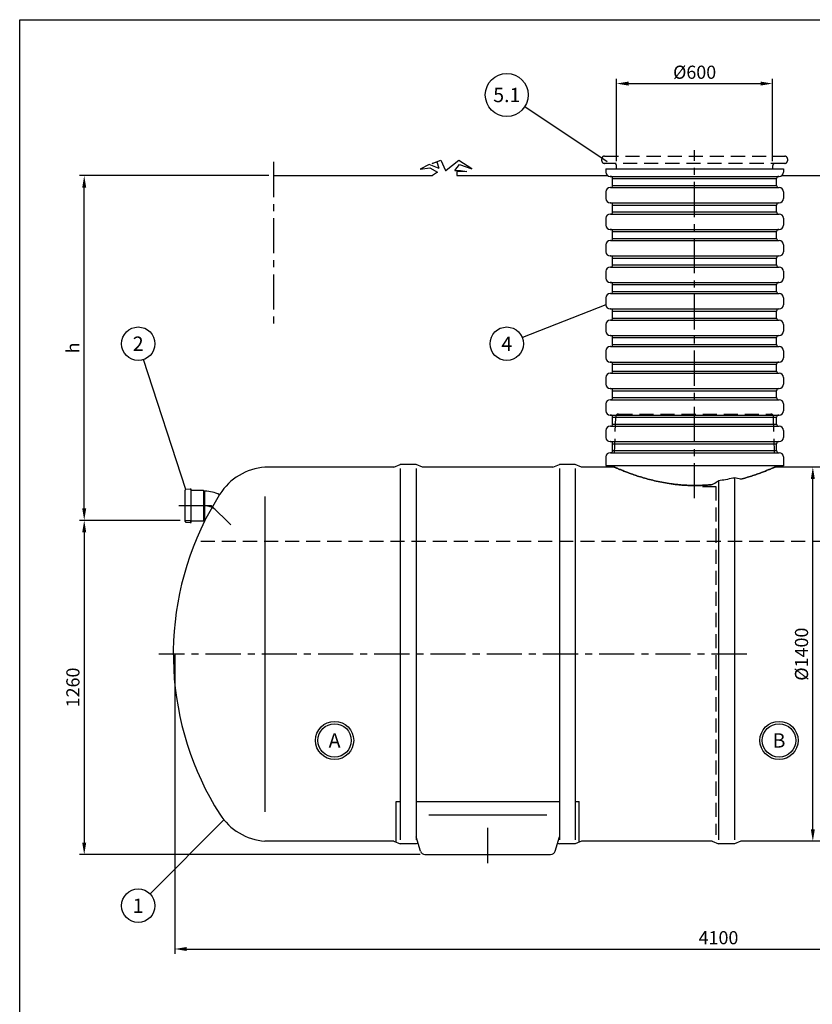
# Model space of a CAD drawing. Units: millimetres. Extents: x 0 to 10502, y -2 to 7425.
# Drawn here: x 0 to 2988, y 3712 to 7425 of the extents above; entities that cross this region are included whole.
import ezdxf
from ezdxf.enums import TextEntityAlignment as Align

# ---------------------------------------------------------------- set-up
doc = ezdxf.new("R2010")
doc.units = ezdxf.units.MM
doc.header["$LTSCALE"] = 106
doc.linetypes.add('CENTER', pattern=[2, 1.25, -0.25, 0.25, -0.25])
doc.linetypes.add('DASHED', pattern=[0.75, 0.5, -0.25])
for name, color, linetype in [('Katko', 6, 'DASHED'), ('Keski', 1, 'CENTER'), ('Mitat', 1, 'Continuous'), ('Teksti', 5, 'Continuous')]:
    doc.layers.add(name, color=color, linetype=linetype)
doc.styles.add('ROMANS', font='romans.shx')
doc.styles.get("Standard").update_dxf_attribs({"font": 'arial.ttf'})
doc.dimstyles.get("Standard").update_dxf_attribs({"dimtxt": 0.18, "dimasz": 0.18, "dimexe": 0.18, "dimexo": 0.0625, "dimgap": 0.09, "dimtad": 0, "dimtih": 1, "dimtoh": 1, "dimdec": 4, "dimzin": 0, "dimdsep": 46, "dimtxsty": 'Standard', "dimcen": 0.09, "dimadec": 0, "dimazin": 0, "dimtfac": 1, "dimtdec": 4, "dimtofl": 0, "dimtmove": 0, "dimatfit": 3, "dimfxl": 1, "dimtolj": 1, "dimtzin": 0, "dimarcsym": 0})

# ---------------------------------------------------------------- blocks, each defined once
blk = doc.blocks.new('*D2')
at = {"layer": 'Defpoints', "color": 0, "transparency": 16777216}
for p in [(584.6, 5032.7), (4684.6, 5032.7), (4684.6, 3921)]:
    blk.add_point(p, dxfattribs=at)
at = {"layer": 'Mitat', "color": 0, "lineweight": -2, "transparency": 16777216}
for p, q in [((584.6, 5014.7), (584.6, 3903)), ((4684.6, 5014.7), (4684.6, 3903)), ((629.6, 3921), (4639.6, 3921))]:
    blk.add_line(p, q, dxfattribs=at)
at = {"layer": 'Mitat', "color": 0, "transparency": 16777216}
for points in [[(629.6, 3928.5), (629.6, 3913.5), (584.6, 3921)], [(4639.6, 3928.5), (4639.6, 3913.5), (4684.6, 3921)]]:
    blk.add_solid(points, dxfattribs=at)
at = {"layer": 'Mitat', "color": 0, "transparency": 16777216, "insert": (2634.6, 3963.7), "char_height": 49.5, "attachment_point": 5, "style": 'ROMANS'}
blk.add_mtext('\\A1;4100', dxfattribs=at)
blk = doc.blocks.new('*D3')
at = {"layer": 'Defpoints', "color": 0, "transparency": 16777216}
for p in [(623.5, 5537.2), (243.3, 4277.2), (1528, 4277.2)]:
    blk.add_point(p, dxfattribs=at)
at = {"layer": 'Mitat', "color": 0, "lineweight": -2, "transparency": 16777216}
for p, q in [((605.5, 5537.2), (225.3, 5537.2)), ((243.3, 5492.2), (243.3, 4322.2)), ((1510, 4277.2), (225.3, 4277.2))]:
    blk.add_line(p, q, dxfattribs=at)
at = {"layer": 'Mitat', "color": 0, "transparency": 16777216}
for points in [[(235.8, 5492.2), (250.8, 5492.2), (243.3, 5537.2)], [(235.8, 4322.2), (250.8, 4322.2), (243.3, 4277.2)]]:
    blk.add_solid(points, dxfattribs=at)
at = {"layer": 'Mitat', "color": 0, "transparency": 16777216, "insert": (200.6, 4907.2), "char_height": 49.5, "attachment_point": 5, "rotation": 90, "style": 'ROMANS'}
blk.add_mtext('\\A1;1260', dxfattribs=at)
blk = doc.blocks.new('*D6')
at = {"layer": 'Defpoints', "color": 0, "transparency": 16777216}
for p in [(243.3, 6837.2), (956.8, 6837.2), (623.5, 5537.2)]:
    blk.add_point(p, dxfattribs=at)
at = {"layer": 'Mitat', "color": 0, "lineweight": -2, "transparency": 16777216}
for p, q in [((938.8, 6837.2), (225.3, 6837.2)), ((243.3, 5582.2), (243.3, 6792.2)), ((605.5, 5537.2), (225.3, 5537.2))]:
    blk.add_line(p, q, dxfattribs=at)
at = {"layer": 'Mitat', "color": 0, "transparency": 16777216}
for points in [[(235.8, 6792.2), (250.8, 6792.2), (243.3, 6837.2)], [(235.8, 5582.2), (250.8, 5582.2), (243.3, 5537.2)]]:
    blk.add_solid(points, dxfattribs=at)
at = {"layer": 'Mitat', "color": 0, "transparency": 16777216, "insert": (200.6, 6187.2), "char_height": 49.5, "attachment_point": 5, "rotation": 90, "style": 'ROMANS'}
blk.add_mtext('\\A1;h', dxfattribs=at)
blk = doc.blocks.new('*D8')
at = {"layer": 'Defpoints', "color": 0, "transparency": 16777216}
for p in [(2990.3, 5738.2), (3077.5, 5738.2), (3077.5, 4327.2)]:
    blk.add_point(p, dxfattribs=at)
at = {"layer": 'Mitat', "color": 0, "lineweight": -2, "transparency": 16777216}
for p, q in [((3059.5, 5738.2), (2972.3, 5738.2)), ((2990.3, 4372.2), (2990.3, 5693.2)), ((3059.5, 4327.2), (2972.3, 4327.2))]:
    blk.add_line(p, q, dxfattribs=at)
at = {"layer": 'Mitat', "color": 0, "transparency": 16777216}
for points in [[(2982.8, 5693.2), (2997.8, 5693.2), (2990.3, 5738.2)], [(2982.8, 4372.2), (2997.8, 4372.2), (2990.3, 4327.2)]]:
    blk.add_solid(points, dxfattribs=at)
at = {"layer": 'Mitat', "color": 0, "transparency": 16777216, "insert": (2947.6, 5032.7), "char_height": 49.5, "attachment_point": 5, "rotation": 90, "style": 'ROMANS'}
blk.add_mtext('\\A1;%%C1400', dxfattribs=at)
blk = doc.blocks.new('*D9')
at = {"layer": 'Defpoints', "color": 0, "transparency": 16777216}
for p in [(2838.6, 7184.1), (2250.6, 6873.3), (2838.6, 6873.3)]:
    blk.add_point(p, dxfattribs=at)
at = {"layer": 'Mitat', "color": 0, "lineweight": -2, "transparency": 16777216}
for p, q in [((2250.6, 6891.3), (2250.6, 7202.1)), ((2295.6, 7184.1), (2793.6, 7184.1)), ((2838.6, 6891.3), (2838.6, 7202.1))]:
    blk.add_line(p, q, dxfattribs=at)
at = {"layer": 'Mitat', "color": 0, "transparency": 16777216}
for points in [[(2295.6, 7191.6), (2295.6, 7176.6), (2250.6, 7184.1)], [(2793.6, 7191.6), (2793.6, 7176.6), (2838.6, 7184.1)]]:
    blk.add_solid(points, dxfattribs=at)
at = {"layer": 'Mitat', "color": 0, "transparency": 16777216, "insert": (2544.6, 7226.9), "char_height": 49.5, "attachment_point": 5, "style": 'ROMANS'}
blk.add_mtext('\\A1;%%C600', dxfattribs=at)

msp = doc.modelspace()

# ---------------------------------------------------------------- linework, layer by layer
for p, q in [((2209.6, 6863.2), (2209.6, 6850.2)), ((2209.6, 6863.2), (2879.6, 6863.2)), ((2227.6, 6834.2), (2225.6, 6834.2)), ((2861.6, 6834.2), (2863.6, 6834.2)), ((2879.6, 6863.2), (2879.6, 6850.2)), ((2235.6, 6800.2), (2235.6, 6826.2)), ((2853.6, 6800.2), (2853.6, 6826.2)), ((2209.6, 6776.2), (2209.6, 6750.2)), ((2227.6, 6792.2), (2225.6, 6792.2)), ((2861.6, 6792.2), (2863.6, 6792.2)), ((2879.6, 6776.2), (2879.6, 6750.2)), ((2227.6, 6734.2), (2225.6, 6734.2)), ((2235.6, 6700.2), (2235.6, 6726.2)), ((2853.6, 6700.2), (2853.6, 6726.2)), ((2861.6, 6734.2), (2863.6, 6734.2)), ((2227.6, 6692.2), (2225.6, 6692.2)), ((2861.6, 6692.2), (2863.6, 6692.2)), ((2209.6, 6676.2), (2209.6, 6650.2)), ((2879.6, 6676.2), (2879.6, 6650.2)), ((2227.6, 6634.2), (2225.6, 6634.2)), ((2235.6, 6600.2), (2235.6, 6626.2)), ((2853.6, 6600.2), (2853.6, 6626.2)), ((2861.6, 6634.2), (2863.6, 6634.2)), ((2209.6, 6576.2), (2209.6, 6550.2)), ((2227.6, 6592.2), (2225.6, 6592.2)), ((2861.6, 6592.2), (2863.6, 6592.2)), ((2879.6, 6576.2), (2879.6, 6550.2)), ((2227.6, 6534.2), (2225.6, 6534.2)), ((2861.6, 6534.2), (2863.6, 6534.2)), ((2235.6, 6500.2), (2235.6, 6526.2)), ((2853.6, 6500.2), (2853.6, 6526.2)), ((2209.6, 6476.2), (2209.6, 6450.2)), ((2227.6, 6492.2), (2225.6, 6492.2)), ((2861.6, 6492.2), (2863.6, 6492.2)), ((2879.6, 6476.2), (2879.6, 6450.2)), ((2227.6, 6434.2), (2225.6, 6434.2)), ((2235.6, 6400.2), (2235.6, 6426.2)), ((2853.6, 6400.2), (2853.6, 6426.2)), ((2861.6, 6434.2), (2863.6, 6434.2)), ((2227.6, 6392.2), (2225.6, 6392.2)), ((2861.6, 6392.2), (2863.6, 6392.2)), ((2209.6, 6376.2), (2209.6, 6350.2)), ((2879.6, 6376.2), (2879.6, 6350.2)), ((2227.6, 6334.2), (2225.6, 6334.2)), ((2235.6, 6300.2), (2235.6, 6326.2)), ((2853.6, 6300.2), (2853.6, 6326.2)), ((2861.6, 6334.2), (2863.6, 6334.2)), ((2209.6, 6276.2), (2209.6, 6250.2)), ((2227.6, 6292.2), (2225.6, 6292.2)), ((2861.6, 6292.2), (2863.6, 6292.2)), ((2879.6, 6276.2), (2879.6, 6250.2)), ((2227.6, 6234.2), (2225.6, 6234.2)), ((2235.6, 6200.2), (2235.6, 6226.2)), ((2853.6, 6200.2), (2853.6, 6226.2)), ((2861.6, 6234.2), (2863.6, 6234.2)), ((2209.6, 6176.2), (2209.6, 6150.2)), ((2227.6, 6192.2), (2225.6, 6192.2)), ((2861.6, 6192.2), (2863.6, 6192.2)), ((2879.6, 6176.2), (2879.6, 6150.2)), ((2227.6, 6134.2), (2225.6, 6134.2)), ((2235.6, 6100.2), (2235.6, 6126.2)), ((2853.6, 6100.2), (2853.6, 6126.2)), ((2861.6, 6134.2), (2863.6, 6134.2)), ((2227.6, 6092.2), (2225.6, 6092.2)), ((2861.6, 6092.2), (2863.6, 6092.2)), ((2209.6, 6076.2), (2209.6, 6050.2)), ((2879.6, 6076.2), (2879.6, 6050.2)), ((2227.6, 6034.2), (2225.6, 6034.2)), ((2235.6, 6000.2), (2235.6, 6026.2)), ((2853.6, 6000.2), (2853.6, 6026.2)), ((2861.6, 6034.2), (2863.6, 6034.2)), ((2227.6, 5992.2), (2225.6, 5992.2)), ((2861.6, 5992.2), (2863.6, 5992.2)), ((2209.6, 5976.2), (2209.6, 5950.2)), ((2879.6, 5976.2), (2879.6, 5950.2)), ((2227.6, 5934.2), (2225.6, 5934.2)), ((2235.6, 5900.2), (2235.6, 5926.2)), ((2853.6, 5900.2), (2853.6, 5926.2)), ((2861.6, 5934.2), (2863.6, 5934.2)), ((2209.6, 5876.2), (2209.6, 5850.2)), ((2227.6, 5892.2), (2225.6, 5892.2)), ((2861.6, 5892.2), (2863.6, 5892.2)), ((2879.6, 5876.2), (2879.6, 5850.2)), ((2227.6, 5834.2), (2225.6, 5834.2)), ((2861.6, 5834.2), (2863.6, 5834.2)), ((2227.6, 5792.2), (2225.6, 5792.2)), ((2235.6, 5800.2), (2235.6, 5826.2)), ((2853.6, 5800.2), (2853.6, 5826.2)), ((2861.6, 5792.2), (2863.6, 5792.2)), ((2209.6, 5776.2), (2209.6, 5744.5)), ((2879.6, 5776.2), (2879.6, 5743.2)), ((924.6, 5738.2), (924.6, 5737.6)), ((1410.6, 5738.2), (924.6, 5738.2)), ((1410.6, 5738.2), (1434.6, 5748.2)), ((1494.6, 5748.2), (1434.6, 5748.2)), ((1518.6, 5738.2), (1494.6, 5748.2)), ((2010.6, 5738.2), (1518.6, 5738.2)), ((2010.6, 5738.2), (2034.6, 5748.2)), ((2094.6, 5748.2), (2034.6, 5748.2)), ((2118.6, 5738.2), (2094.6, 5748.2)), ((2241.4, 5738.2), (2118.6, 5738.2)), ((2209.6, 5744.5), (2879.6, 5744.5)), ((2241.4, 5738.2), (2241.6, 5744.5)), ((2847.8, 5738.2), (2847.6, 5744.5)), ((3210.6, 5738.2), (2847.8, 5738.2)), ((623.5, 5533), (623.5, 5651.4)), ((643, 5654.7), (625.8, 5653.8)), ((643, 5654.7), (643, 5654.5)), ((643, 5654.5), (643.5, 5654.5)), ((646.5, 5654.7), (643.5, 5654.7)), ((643.5, 5654.5), (643.5, 5654.7)), ((646.5, 5529.6), (646.5, 5654.7)), ((693.5, 5650.4), (646.5, 5650.4)), ((693.5, 5650.4), (696.2, 5647.2)), ((698.5, 5647.2), (696.2, 5647.2)), ((693.5, 5534), (646.5, 5534)), ((693.5, 5534), (696.2, 5537.2)), ((698.5, 5537.2), (696.2, 5537.2)), ((625.8, 5530.6), (643, 5529.7)), ((643.5, 5529.9), (643, 5529.9)), ((643, 5529.9), (643, 5529.7)), ((643.5, 5529.6), (643.5, 5529.9)), ((643.5, 5529.6), (646.5, 5529.6)), ((1510.8, 4290), (1494.6, 4344.2)), ((2018.5, 4290), (2034.6, 4344.2)), ((924.6, 4327.8), (924.6, 4327.2)), ((1410.6, 4327.2), (924.6, 4327.2)), ((1410.6, 4327.2), (1434.6, 4317.2)), ((1494.6, 4317.2), (1434.6, 4317.2)), ((1501.8, 4320.2), (1494.6, 4317.2)), ((2027.4, 4320.2), (2034.6, 4317.2)), ((2094.6, 4317.2), (2034.6, 4317.2)), ((2118.6, 4327.2), (2094.6, 4317.2)), ((2610.6, 4327.2), (2118.6, 4327.2)), ((2610.6, 4327.2), (2634.6, 4317.2)), ((2694.6, 4317.2), (2634.6, 4317.2)), ((2718.6, 4327.2), (2694.6, 4317.2)), ((3210.6, 4327.2), (2718.6, 4327.2)), ((1528, 4277.2), (2001.2, 4277.2))]:
    msp.add_line(p, q)
for centre, radius, start, end in [((2225.6, 6850.2), 16, 180, 270), ((2227.6, 6826.2), 8, 0, 90), ((2861.6, 6826.2), 8, 90, 180), ((2863.6, 6850.2), 16, 270, 0), ((2227.6, 6800.2), 8, 270, 0), ((2861.6, 6800.2), 8, 180, 270), ((2225.6, 6776.2), 16, 90, 180), ((2863.6, 6776.2), 16, 0, 90), ((2225.6, 6750.2), 16, 180, 270), ((2227.6, 6726.2), 8, 0, 90), ((2861.6, 6726.2), 8, 90, 180), ((2863.6, 6750.2), 16, 270, 0), ((2225.6, 6676.2), 16, 90, 180), ((2227.6, 6700.2), 8, 270, 0), ((2861.6, 6700.2), 8, 180, 270), ((2863.6, 6676.2), 16, 0, 90), ((2225.6, 6650.2), 16, 180, 270), ((2863.6, 6650.2), 16, 270, 0), ((2227.6, 6626.2), 8, 0, 90), ((2861.6, 6626.2), 8, 90, 180), ((2225.6, 6576.2), 16, 90, 180), ((2227.6, 6600.2), 8, 270, 0), ((2861.6, 6600.2), 8, 180, 270), ((2863.6, 6576.2), 16, 0, 90), ((2225.6, 6550.2), 16, 180, 270), ((2227.6, 6526.2), 8, 0, 90), ((2861.6, 6526.2), 8, 90, 180), ((2863.6, 6550.2), 16, 270, 0), ((2227.6, 6500.2), 8, 270, 0), ((2861.6, 6500.2), 8, 180, 270), ((2225.6, 6476.2), 16, 90, 180), ((2863.6, 6476.2), 16, 0, 90), ((2225.6, 6450.2), 16, 180, 270), ((2227.6, 6426.2), 8, 0, 90), ((2861.6, 6426.2), 8, 90, 180), ((2863.6, 6450.2), 16, 270, 0), ((2225.6, 6376.2), 16, 90, 180), ((2227.6, 6400.2), 8, 270, 0), ((2861.6, 6400.2), 8, 180, 270), ((2863.6, 6376.2), 16, 0, 90), ((2225.6, 6350.2), 16, 180, 270), ((2863.6, 6350.2), 16, 270, 0), ((2227.6, 6326.2), 8, 0, 90), ((2861.6, 6326.2), 8, 90, 180), ((2225.6, 6276.2), 16, 90, 180), ((2227.6, 6300.2), 8, 270, 0), ((2861.6, 6300.2), 8, 180, 270), ((2863.6, 6276.2), 16, 0, 90), ((2225.6, 6250.2), 16, 180, 270), ((2863.6, 6250.2), 16, 270, 0), ((2227.6, 6226.2), 8, 0, 90), ((2227.6, 6200.2), 8, 270, 0), ((2861.6, 6226.2), 8, 90, 180), ((2861.6, 6200.2), 8, 180, 270), ((2225.6, 6176.2), 16, 90, 180), ((2863.6, 6176.2), 16, 0, 90), ((2225.6, 6150.2), 16, 180, 270), ((2227.6, 6126.2), 8, 0, 90), ((2861.6, 6126.2), 8, 90, 180), ((2863.6, 6150.2), 16, 270, 0), ((2225.6, 6076.2), 16, 90, 180), ((2227.6, 6100.2), 8, 270, 0), ((2861.6, 6100.2), 8, 180, 270), ((2863.6, 6076.2), 16, 0, 90), ((2225.6, 6050.2), 16, 180, 270), ((2227.6, 6026.2), 8, 0, 90), ((2861.6, 6026.2), 8, 90, 180), ((2863.6, 6050.2), 16, 270, 0), ((2225.6, 5976.2), 16, 90, 180), ((2227.6, 6000.2), 8, 270, 0), ((2861.6, 6000.2), 8, 180, 270), ((2863.6, 5976.2), 16, 0, 90), ((2225.6, 5950.2), 16, 180, 270), ((2863.6, 5950.2), 16, 270, 0), ((2227.6, 5926.2), 8, 0, 90), ((2861.6, 5926.2), 8, 90, 180), ((2225.6, 5876.2), 16, 90, 180), ((2227.6, 5900.2), 8, 270, 0), ((2861.6, 5900.2), 8, 180, 270), ((2863.6, 5876.2), 16, 0, 90), ((2225.6, 5850.2), 16, 180, 270), ((2227.6, 5826.2), 8, 0, 90), ((2861.6, 5826.2), 8, 90, 180), ((2863.6, 5850.2), 16, 270, 0), ((2225.6, 5776.2), 16, 90, 180), ((2227.6, 5800.2), 8, 270, 0), ((2861.6, 5800.2), 8, 180, 270), ((2863.6, 5776.2), 16, 0, 90), ((940.6, 5517.7), 220.5, 94.1434, 147.5942), ((626, 5651.4), 2.45, 92.9899, 180), ((698.5, 5532.2), 115, 61.7769, 90), ((1704.6, 5032.7), 1125.5, 147.5942, 147.7353), ((1704.6, 5032.7), 1125.5, 153.3688, 212.4058), ((626, 5533), 2.45, 180, 267.0101), ((1704.6, 5032.7), 1120, 180, 181.6774), ((940.6, 4547.7), 220.5, 212.4058, 265.8566), ((1528, 4295.2), 18, 196.6084, 270), ((2001.2, 4295.2), 18, 270, 343.3916)]:
    msp.add_arc(centre, radius, start, end)
at = {"layer": 'Katko'}
for p, q in [((2204.6, 6910.3), (2884.6, 6910.3)), ((2194.6, 6893.3), (2194.6, 6900.3)), ((2884.6, 6883.3), (2204.6, 6883.3)), ((2250.6, 6863.2), (2250.6, 6873.3)), ((2838.6, 6873.3), (2838.6, 6863.2)), ((2894.6, 6900.3), (2894.6, 6893.3)), ((2243.1, 5792.2), (2247.3, 5928.5)), ((2257.1, 5938.2), (2832.1, 5938.2)), ((2846.1, 5792.2), (2841.9, 5928.5)), ((2574.6, 5665.1), (2624.6, 5665.1)), ((2624.6, 5665.1), (2624.6, 4351.7)), ((623.5, 5537.2), (646.5, 5537.2))]:
    msp.add_line(p, q, dxfattribs=at)
for centre, start, end in [((2204.6, 6900.3), 90, 180), ((2884.6, 6900.3), 0, 90), ((2204.6, 6893.3), 180, 270), ((2240.6, 6873.3), 0, 90), ((2848.6, 6873.3), 90, 180), ((2884.6, 6893.3), 270, 0), ((2257.3, 5928.2), 91.1158, 178.224), ((2831.9, 5928.2), 1.776, 88.8842)]:
    msp.add_arc(centre, 10, start, end, dxfattribs=at)
at = {"layer": 'Keski'}
for p, q in [((2544.6, 5620.7), (2544.6, 6933.5)), ((956.8, 6888.8), (956.8, 6278.9)), ((723.4, 5592.2), (600, 5592.2)), ((795.5, 5520), (723.3, 5592.3)), ((2741.2, 5032.7), (524.6, 5032.7)), ((1764.6, 4245.1), (1764.6, 4388.2))]:
    msp.add_line(p, q, dxfattribs=at)
msp.add_arc((698.5, 5532.2), 60, 45, 90, dxfattribs=at)
at = {"layer": 'Mitat'}
for p, q in [((2227.6, 6834.2), (2861.6, 6834.2)), ((2235.6, 6826.2), (2853.6, 6826.2)), ((2235.6, 6800.2), (2853.6, 6800.2)), ((2227.6, 6792.2), (2861.6, 6792.2)), ((2227.6, 6734.2), (2861.6, 6734.2)), ((2235.6, 6726.2), (2853.6, 6726.2)), ((2227.6, 6692.2), (2861.6, 6692.2)), ((2235.6, 6700.2), (2853.6, 6700.2)), ((2227.6, 6634.2), (2861.6, 6634.2)), ((2235.6, 6626.2), (2853.6, 6626.2)), ((2227.6, 6592.2), (2861.6, 6592.2)), ((2235.6, 6600.2), (2853.6, 6600.2)), ((2227.6, 6534.2), (2861.6, 6534.2)), ((2235.6, 6526.2), (2853.6, 6526.2)), ((2235.6, 6500.2), (2853.6, 6500.2)), ((2227.6, 6492.2), (2861.6, 6492.2)), ((2227.6, 6434.2), (2861.6, 6434.2)), ((2235.6, 6426.2), (2853.6, 6426.2)), ((2227.6, 6392.2), (2861.6, 6392.2)), ((2235.6, 6400.2), (2853.6, 6400.2)), ((2227.6, 6334.2), (2861.6, 6334.2)), ((2235.6, 6326.2), (2853.6, 6326.2)), ((2227.6, 6292.2), (2861.6, 6292.2)), ((2235.6, 6300.2), (2853.6, 6300.2)), ((2227.6, 6234.2), (2861.6, 6234.2)), ((2235.6, 6226.2), (2853.6, 6226.2)), ((2235.6, 6200.2), (2853.6, 6200.2)), ((2227.6, 6192.2), (2861.6, 6192.2)), ((2227.6, 6134.2), (2861.6, 6134.2)), ((2235.6, 6126.2), (2853.6, 6126.2)), ((2227.6, 6092.2), (2861.6, 6092.2)), ((2235.6, 6100.2), (2853.6, 6100.2)), ((2227.6, 6034.2), (2861.6, 6034.2)), ((2235.6, 6026.2), (2853.6, 6026.2)), ((2227.6, 5992.2), (2861.6, 5992.2)), ((2235.6, 6000.2), (2853.6, 6000.2)), ((2227.6, 5934.2), (2861.6, 5934.2)), ((2235.6, 5926.2), (2853.6, 5926.2)), ((2227.6, 5892.2), (2861.6, 5892.2)), ((2235.6, 5900.2), (2853.6, 5900.2)), ((2227.6, 5834.2), (2861.6, 5834.2)), ((2227.6, 5792.2), (2861.6, 5792.2)), ((2235.6, 5826.2), (2853.6, 5826.2)), ((2235.6, 5800.2), (2853.6, 5800.2)), ((1434.6, 5732.7), (1434.6, 4332.7)), ((1494.6, 5732.7), (1494.6, 4332.7)), ((2034.6, 5732.7), (2034.6, 4332.7)), ((2094.6, 5732.7), (2094.6, 4332.7)), ((2634.6, 5686.2), (2634.6, 4332.7)), ((2694.6, 5697.3), (2694.6, 4332.7)), ((693.5, 5650.4), (693.5, 5534)), ((696.2, 5647.2), (696.2, 5537.2)), ((698.5, 5537.2), (752.9, 5633.5)), ((924.6, 5627.5), (924.6, 4437.9)), ((1419.6, 4323.4), (1419.6, 4477.2)), ((1419.6, 4477.2), (1434.6, 4477.2)), ((1494.6, 4477.2), (2034.6, 4477.2)), ((2094.6, 4477.2), (2109.6, 4477.2)), ((2109.6, 4323.4), (2109.6, 4477.2)), ((1542.3, 4426.5), (1986.9, 4426.5))]:
    msp.add_line(p, q, dxfattribs=at)
for points, knots in [([(2610.6, 5672.1, -298), (2608.3, 5671.9, -298.5), (2606.1, 5671.7, -299), (2598.8, 5671, -300.5), (2593.9, 5670.6, -301.3), (2584, 5669.9, -302.8), (2579, 5669.6, -303.4), (2569.1, 5669.1, -304.4), (2564.2, 5669, -304.8), (2554.4, 5668.7, -305.2), (2549.5, 5668.7, -305.4), (2544.6, 5668.7, -305.4), (2539.8, 5668.7, -305.4), (2534.9, 5668.7, -305.2), (2525.1, 5669, -304.8), (2520.1, 5669.1, -304.4), (2510.2, 5669.6, -303.4), (2505.3, 5669.9, -302.8), (2495.4, 5670.6, -301.3), (2490.4, 5671, -300.5), (2480.5, 5671.9, -298.5), (2475.6, 5672.5, -297.4), (2465.8, 5673.6, -294.9), (2460.9, 5674.2, -293.5), (2446.4, 5676.3, -289.1), (2436.8, 5677.8, -285.6), (2418.2, 5681.2, -277.7), (2409, 5683.1, -273.3), (2391.4, 5687.1, -263.6), (2382.8, 5689.2, -258.4), (2366.4, 5693.5, -247.2), (2358.5, 5695.7, -241.2), (2343.5, 5700.1, -228.7), (2336.4, 5702.3, -222.2), (2323.1, 5706.6, -208.7), (2316.7, 5708.8, -201.6), (2304.4, 5713.1, -186.5), (2298.5, 5715.3, -178.6), (2287.5, 5719.4, -162.1), (2282.3, 5721.4, -153.5), (2272.8, 5725.1, -135.7), (2268.5, 5726.8, -126.5), (2260.8, 5730, -107.8), (2257.4, 5731.4, -98.2), (2253, 5733.2, -83.6), (2251.6, 5733.8, -78.8), (2249.2, 5734.8, -68.9), (2248.1, 5735.3, -64), (2246.2, 5736.1, -54.1), (2245.3, 5736.5, -49.2), (2243.9, 5737.1, -39.3), (2243.3, 5737.4, -34.3), (2242.4, 5737.8, -24.4), (2242, 5737.9, -19.5), (2241.5, 5738.1, -9.7), (2241.4, 5738.2, -4.8), (2241.4, 5738.2, 4.8), (2241.5, 5738.1, 9.7), (2242, 5737.9, 19.5), (2242.4, 5737.8, 24.4), (2243.3, 5737.4, 34.3), (2243.9, 5737.1, 39.3), (2245.3, 5736.5, 49.2), (2246.2, 5736.1, 54.1), (2248.1, 5735.3, 64), (2249.2, 5734.8, 68.9), (2251.6, 5733.8, 78.8), (2253, 5733.2, 83.6), (2257.4, 5731.4, 98.2), (2260.8, 5730, 107.8), (2268.5, 5726.8, 126.5), (2272.8, 5725.1, 135.7), (2282.3, 5721.4, 153.5), (2287.5, 5719.4, 162.1), (2298.5, 5715.3, 178.6), (2304.4, 5713.1, 186.5), (2316.7, 5708.8, 201.6), (2323.1, 5706.6, 208.7), (2336.4, 5702.3, 222.2), (2343.5, 5700.1, 228.7), (2358.5, 5695.7, 241.2), (2366.4, 5693.5, 247.2), (2382.8, 5689.2, 258.4), (2391.4, 5687.1, 263.6), (2409, 5683.1, 273.3), (2418.2, 5681.2, 277.7), (2436.8, 5677.8, 285.6), (2446.4, 5676.3, 289.1), (2460.9, 5674.2, 293.5), (2465.8, 5673.6, 294.9), (2475.6, 5672.5, 297.4), (2480.5, 5671.9, 298.5), (2490.4, 5671, 300.5), (2495.4, 5670.6, 301.3), (2505.3, 5669.9, 302.8), (2510.2, 5669.6, 303.4), (2520.1, 5669.1, 304.4), (2525.1, 5669, 304.8), (2534.9, 5668.7, 305.2), (2539.8, 5668.7, 305.4), (2549.5, 5668.7, 305.4), (2554.4, 5668.7, 305.2), (2564.2, 5669, 304.8), (2569.1, 5669.1, 304.4), (2579, 5669.6, 303.4), (2584, 5669.9, 302.8), (2593.9, 5670.6, 301.3), (2598.8, 5671, 300.5), (2606.1, 5671.7, 299), (2608.3, 5671.9, 298.5), (2610.6, 5672.1, 298)], [-64.994794, -64.994794, -64.994794, -64.994794, -58.255627, -58.255627, -43.69172, -43.69172, -29.127813, -29.127813, -14.563907, -14.563907, 0, 0, 0, 14.563907, 14.563907, 29.127813, 29.127813, 43.69172, 43.69172, 58.255627, 58.255627, 72.819533, 72.819533, 87.38344, 87.38344, 116.511253, 116.511253, 145.639066, 145.639066, 174.76688, 174.76688, 203.894693, 203.894693, 233.022506, 233.022506, 262.053777, 262.053777, 291.085048, 291.085048, 320.11632, 320.11632, 349.147591, 349.147591, 378.178862, 378.178862, 392.694497, 392.694497, 407.210133, 407.210133, 421.725768, 421.725768, 436.241404, 436.241404, 450.757039, 450.757039, 465.272675, 465.272675, 479.78831, 479.78831, 494.303946, 494.303946, 508.819581, 508.819581, 523.335217, 523.335217, 537.850852, 537.850852, 552.366488, 552.366488, 581.397759, 581.397759, 610.42903, 610.42903, 639.460301, 639.460301, 668.491572, 668.491572, 697.522843, 697.522843, 726.650657, 726.650657, 755.77847, 755.77847, 784.906283, 784.906283, 814.034096, 814.034096, 843.16191, 843.16191, 857.725816, 857.725816, 872.289723, 872.289723, 886.85363, 886.85363, 901.417536, 901.417536, 915.981443, 915.981443, 930.54535, 930.54535, 945.109256, 945.109256, 959.673163, 959.673163, 974.23707, 974.23707, 988.800976, 988.800976, 995.540144, 995.540144, 995.540144, 995.540144]), ([(2718.6, 5692.4, 250), (2725.4, 5694.2, 245.2), (2732, 5696.1, 240.2), (2745.7, 5700.1, 228.7), (2752.8, 5702.3, 222.2), (2766.1, 5706.6, 208.7), (2772.5, 5708.8, 201.6), (2784.8, 5713.1, 186.5), (2790.7, 5715.3, 178.6), (2801.8, 5719.4, 162.1), (2806.9, 5721.4, 153.5), (2816.4, 5725.1, 135.7), (2820.7, 5726.8, 126.5), (2828.5, 5730, 107.8), (2831.9, 5731.4, 98.2), (2836.3, 5733.2, 83.6), (2837.6, 5733.8, 78.8), (2840, 5734.8, 68.9), (2841.1, 5735.3, 64), (2843.1, 5736.1, 54.1), (2843.9, 5736.5, 49.2), (2845.3, 5737.1, 39.3), (2845.9, 5737.4, 34.3), (2846.9, 5737.8, 24.4), (2847.2, 5737.9, 19.5), (2847.7, 5738.1, 9.7), (2847.8, 5738.2, 4.8), (2847.8, 5738.2, -4.8), (2847.7, 5738.1, -9.7), (2847.2, 5737.9, -19.5), (2846.9, 5737.8, -24.4), (2845.9, 5737.4, -34.3), (2845.3, 5737.1, -39.3), (2843.9, 5736.5, -49.2), (2843.1, 5736.1, -54.1), (2841.1, 5735.3, -64), (2840, 5734.8, -68.9), (2837.6, 5733.8, -78.8), (2836.3, 5733.2, -83.6), (2831.9, 5731.4, -98.2), (2828.5, 5730, -107.8), (2820.7, 5726.8, -126.5), (2816.4, 5725.1, -135.7), (2806.9, 5721.4, -153.5), (2801.8, 5719.4, -162.1), (2790.7, 5715.3, -178.6), (2784.8, 5713.1, -186.5), (2772.5, 5708.8, -201.6), (2766.1, 5706.6, -208.7), (2752.8, 5702.3, -222.2), (2745.7, 5700.1, -228.7), (2732, 5696.1, -240.2), (2725.4, 5694.2, -245.2), (2718.6, 5692.4, -250)], [1110.020755, 1110.020755, 1110.020755, 1110.020755, 1134.440043, 1134.440043, 1163.567856, 1163.567856, 1192.599127, 1192.599127, 1221.630398, 1221.630398, 1250.661669, 1250.661669, 1279.69294, 1279.69294, 1308.724211, 1308.724211, 1323.239847, 1323.239847, 1337.755482, 1337.755482, 1352.271118, 1352.271118, 1366.786753, 1366.786753, 1381.302389, 1381.302389, 1395.818024, 1395.818024, 1410.33366, 1410.33366, 1424.849295, 1424.849295, 1439.364931, 1439.364931, 1453.880566, 1453.880566, 1468.396202, 1468.396202, 1482.911838, 1482.911838, 1511.943109, 1511.943109, 1540.97438, 1540.97438, 1570.005651, 1570.005651, 1599.036922, 1599.036922, 1628.068193, 1628.068193, 1657.196006, 1657.196006, 1681.615294, 1681.615294, 1681.615294, 1681.615294]), ([(2610.6, 5672.1, 298), (2612.3, 5673.1, 297.6), (2614, 5674.1, 297.2), (2622.1, 5678.8, 295.1), (2628.4, 5682.5, 293.3), (2634.6, 5686.2, 291.2)], [1237.062673, 1237.062673, 1237.062673, 1237.062673, 1242.749447, 1242.749447, 1264.098691, 1264.098691, 1264.098691, 1264.098691]), ([(2694.6, 5697.3, -265), (2692.7, 5696.9, -266), (2690.8, 5696.5, -267.1), (2680, 5694.1, -273), (2670.9, 5692.2, -277.4), (2652.8, 5689, -285), (2643.8, 5687.5, -288.4), (2634.6, 5686.2, -291.2)], [1706.42111, 1706.42111, 1706.42111, 1706.42111, 1712.774084, 1712.774084, 1741.854325, 1741.854325, 1769.36374, 1769.36374, 1769.36374, 1769.36374]), ([(2718.6, 5692.4, -250), (2718.4, 5692.4, -250.2), (2718.2, 5692.5, -250.3), (2710.6, 5693.9, -255.6), (2702.9, 5695.5, -260.3), (2694.9, 5697.3, -264.8), (2694.7, 5697.3, -264.9), (2694.6, 5697.3, -265)], [746.779718, 746.779718, 746.779718, 746.779718, 747.475675, 747.475675, 773.35055, 773.35055, 773.757635, 773.757635, 773.757635, 773.757635])]:
    msp.add_open_spline(points, degree=3, knots=knots, dxfattribs=at)
at = {"layer": 'Teksti'}
for p, q in [((2215.5, 6888.6), (1903.9, 7096.2)), ((956.8, 6837.2), (1556.1, 6837.2)), ((1647.6, 6837.2), (2216.3, 6837.2)), ((2872.9, 6837.2), (3157.9, 6837.2)), ((2209.6, 6349.3), (1895.2, 6226.3)), ((625.8, 5653.8), (466.3, 6143.4)), ((770.2, 4407.7), (491.3, 4128.8))]:
    msp.add_line(p, q, dxfattribs=at)
at = {"layer": 'Teksti', "linetype": 'DASHED'}
msp.add_line((4551.8, 5457.2), (668.2, 5457.2), dxfattribs=at)
at = {"layer": 'Teksti'}
for points in [[(0, 0), (0, 7425), (10500, 7425), (10500, 0), (0, 0)], [(1581.6, 6863.5), (1543.7, 6879.4), (1509.6, 6862), (1546.5, 6865.9), (1575, 6849.7)], [(1581.6, 6863.5), (1574.5, 6888.1), (1555.7, 6883.4), (1587.6, 6895), (1605.5, 6856.8), (1608, 6856.8)], [(1640.2, 6856.2), (1658.4, 6878.9), (1704.3, 6863), (1655.5, 6893.8), (1608, 6856.8)], [(1575, 6849.7), (1556.1, 6837.2)], [(1640.2, 6856.2), (1662.2, 6855.8), (1686, 6852.8), (1647.5, 6851.5), (1647.6, 6837.2)]]:
    msp.add_lwpolyline(points, dxfattribs=at)
for centre, radius in [((1836.5, 7141.1), 81), ((446.8, 6203.3), 63), ((1836.5, 6203.3), 63), ((1187.2, 4707.3), 72), ((1187.2, 4707.3), 63), ((2862.8, 4707.3), 72), ((2862.8, 4707.3), 63), ((446.8, 4084.3), 63)]:
    msp.add_circle(centre, radius, dxfattribs=at)

# ---------------------------------------------------------------- texts
at = {"layer": 'Teksti', "style": 'ROMANS'}
for s, p in [('5.1', (1836.5, 7141.1)), ('2', (446.8, 6203.3)), ('4', (1836.5, 6203.3)), ('A', (1187.2, 4707.3)), ('B', (2862.8, 4707.3)), ('1', (446.8, 4084.3))]:
    msp.add_text(s, height=54, dxfattribs=at).set_placement(p, align=Align.MIDDLE_CENTER)

# ---------------------------------------------------------------- dimensions: what is measured, and where the dimension line sits
at = {"layer": 'Mitat'}
dim = msp.add_linear_dim(base=(2838.6, 7184.1), p1=(2250.6, 6873.3), p2=(2838.6, 6873.3), text='%%C600', dimstyle='Standard', override={"dimscale": 18, "dimtxt": 2.75, "dimasz": 2.5, "dimexe": 1, "dimexo": 1, "dimgap": 1, "dimtad": 1, "dimtih": 0, "dimdec": 0, "dimtxsty": 'ROMANS', "dimtdec": 0}, dxfattribs=at)
dim.commit()
dim.dimension.update_dxf_attribs({"geometry": '*D9', "text_midpoint": (2544.6, 7226.9)})
for base, p1, p2, text, picture, middle in [((243.3, 6837.2), (623.5, 5537.2), (956.8, 6837.2), 'h', '*D6', (200.6, 6187.2)), ((2990.3, 5738.2), (3077.5, 4327.2), (3077.5, 5738.2), '%%C1400', '*D8', (2947.6, 5032.7))]:
    dim = msp.add_linear_dim(base=base, p1=p1, p2=p2, angle=90, text=text, dimstyle='Standard', override={"dimscale": 18, "dimtxt": 2.75, "dimasz": 2.5, "dimexe": 1, "dimexo": 1, "dimgap": 1, "dimtad": 1, "dimtih": 0, "dimdec": 0, "dimtxsty": 'ROMANS', "dimtdec": 0}, dxfattribs=at)
    dim.commit()
    dim.dimension.update_dxf_attribs({"geometry": picture, "text_midpoint": middle})
dim = msp.add_linear_dim(base=(243.3, 4277.2), p1=(623.5, 5537.2), p2=(1528, 4277.2), angle=90, dimstyle='Standard', override={"dimscale": 18, "dimtxt": 2.75, "dimasz": 2.5, "dimexe": 1, "dimexo": 1, "dimgap": 1, "dimtad": 1, "dimtih": 0, "dimdec": 0, "dimtxsty": 'ROMANS', "dimtdec": 0}, dxfattribs=at)
dim.commit()
dim.dimension.update_dxf_attribs({"geometry": '*D3', "text_midpoint": (200.6, 4907.2)})
dim = msp.add_linear_dim(base=(4684.6, 3921), p1=(584.6, 5032.7), p2=(4684.6, 5032.7), dimstyle='Standard', override={"dimscale": 18, "dimtxt": 2.75, "dimasz": 2.5, "dimexe": 1, "dimexo": 1, "dimgap": 1, "dimtad": 1, "dimtih": 0, "dimdec": 0, "dimtxsty": 'ROMANS', "dimtdec": 0}, dxfattribs=at)
dim.commit()
dim.dimension.update_dxf_attribs({"geometry": '*D2', "text_midpoint": (2634.6, 3963.7)})

doc.saveas('drawing.dxf')
